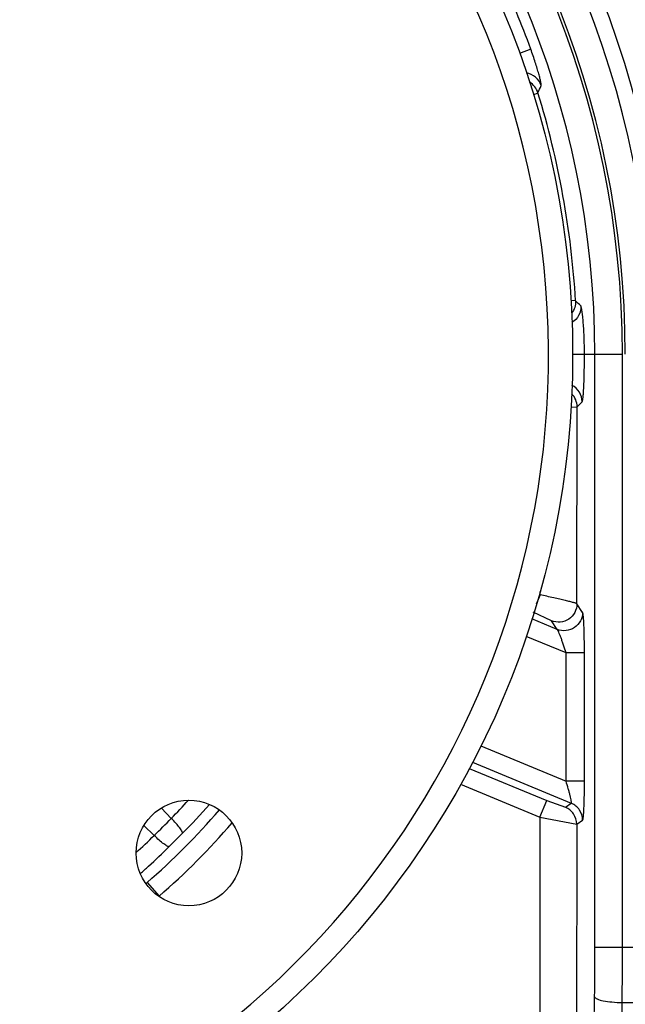
# Model space of a CAD drawing. Units: inches. Extents: x 0 to 17, y 0 to 11.
# Drawn here: x 5.2 to 5.3, y 5.5 to 5.7 of the extents above; entities that cross this region are included whole.
import ezdxf

# ---------------------------------------------------------------- set-up
doc = ezdxf.new("R2010")
doc.units = ezdxf.units.IN
doc.header["$LTSCALE"] = 0.935
doc.header["$MEASUREMENT"] = 0
doc.layers.get('0').update_dxf_attribs({"linetype": 'CONTINUOUS'})

msp = doc.modelspace()

# ---------------------------------------------------------------- linework, layer by layer
at = {"color": 9, "linetype": 'Continuous'}
for p, q in [((5.2964847032, 5.7069515216), (5.2937215969, 5.7059486757)), ((5.2971144919, 5.6958349062), (5.2982263468, 5.6963166545)), ((5.3074215291, 5.6454707431), (5.3062615543, 5.645576308300001)), ((5.3067071905, 5.6324024286), (5.3188819771, 5.6324024286)), ((5.3121412277, 5.4874967286), (5.3121412277, 5.6324024286)), ((5.3188819771, 5.4874967286), (5.3188819771, 5.6324024286)), ((5.3062809679, 5.6195034211), (5.307795006, 5.6195822964)), ((5.307750956700001, 5.5714294897), (5.307795006, 5.6195822964)), ((5.307795006, 5.6195822964), (5.3090180376, 5.620805327999999)), ((5.2987651406, 5.5736085314), (5.2987659031, 5.5744421015)), ((5.309147813, 5.569338946599999), (5.307750956700001, 5.5714294897)), ((5.3015374084, 5.567277729400001), (5.297045425199999, 5.569378235299999)), ((5.3029342646, 5.5651871864), (5.2967370657, 5.5677541502)), ((5.3029342646, 5.5651871864), (5.3015374084, 5.567277729400001)), ((5.3051009648, 5.5594256201), (5.2953581965, 5.5634612069)), ((5.3051009648, 5.528080279199999), (5.3051009648, 5.5594256201)), ((5.3095947977, 5.5594256201), (5.3051009648, 5.5594256201)), ((5.3095947977, 5.528080279199999), (5.3095947977, 5.5594256201)), ((5.284281842, 5.536703842200001), (5.3051009648, 5.528080279199999)), ((5.2822067303, 5.5326992919), (5.3063736954, 5.5226890072)), ((5.2814397481, 5.531219169600001), (5.3004351481, 5.5233432189)), ((5.2793232181, 5.5273104741), (5.2987154327, 5.5192699945)), ((5.3095947977, 5.528080279199999), (5.3051009648, 5.528080279199999)), ((5.2987154327, 5.5192699945), (5.3004351481, 5.5233432189)), ((5.3004351481, 5.5233432189), (5.3049275705, 5.5217227374)), ((5.3049275705, 5.5217227374), (5.3063736954, 5.5226890072)), ((5.2086690809, 5.5189838595), (5.2062315367, 5.5215232038)), ((5.2987154327, 5.5192699945), (5.2986507576, 5.4485699582)), ((5.2987154327, 5.5192699945), (5.307701688, 5.5175709772)), ((5.307701688, 5.5175709772), (5.3076384235, 5.4484128865)), ((5.307701688, 5.5175709772), (5.309147813, 5.518537247)), ((5.2045007606, 5.5148155391), (5.2019588098, 5.5172503554)), ((5.2027349717, 5.5033159212), (5.2056747786, 5.4999956219)), ((5.3121412277, 5.4874967286), (5.3436962461, 5.4874967286)), ((5.3113261384, 5.405766605299999), (5.3120764586, 5.4753566394)), ((5.3180668977, 5.404406374800001), (5.318817208, 5.4739964286)), ((5.318817208, 5.4739964286), (5.6806296203, 5.4739964286))]:
    msp.add_line(p, q, dxfattribs=at)
at = {"color": 7, "linetype": 'Continuous'}
for centre, radius in [((5.0910821905, 5.6324024286), 0.215625), ((5.2129571905, 5.510527428600001), 0.0129)]:
    msp.add_circle(centre, radius, dxfattribs=at)
for radius, start, end in [(0.2391, 0, 180), (0.2097291248, 281.6043516463, 258.3956483537)]:
    msp.add_arc((5.0910821905, 5.6324024286), radius, start, end, dxfattribs=at)
at = {"color": 9, "linetype": 'Continuous'}
for centre, radius, start, end in [((5.0910821905, 5.6324024286), 0.2352295142, 0, 180), ((5.0910821905, 5.6324024286), 0.228488754, 0, 180), ((5.0910821905, 5.6324024286), 0.2277997731, 0, 180), ((5.0910821905, 5.6324024286), 0.2210590371, 0, 180), ((5.0910821905, 5.6324024286), 0.2185126072, 19.947934855, 25.052065145), ((4.7585687726, 5.943149742), 0.5934282001, 335.4212045561, 335.6072728809), ((5.0911126545, 5.632599470900001), 0.2166934044, 3.405327028899999, 17.1001702162), ((4.889500061000001, 5.2107863187), 0.6030013475, 45.95822959680001, 46.1262165022), ((5.8678729477, 5.3380170642), 0.6159440198, 157.5120922295, 157.7417735975), ((5.0925766367, 5.6326352378), 0.1624625846, 315.6087542077, 317.7529279162001), ((5.0925900251, 5.6328227439), 0.167088182, 315.3217420284, 318.6303981851), ((5.0909212912, 5.632403195399999), 0.1707800455, 310.8986752594, 319.3065154873), ((4.6739527143, 6.0495319027), 0.7532614397, 314.7758054321, 315.2241947919), ((5.090919156, 5.632482812799999), 0.1752760927, 310.8979289172, 319.1719082277), ((4.9191305281, 5.8043540907), 0.411037357, 314.6791601334, 315.3208399969), ((5.0908137144, 5.630957142100001), 0.1625226644, 312.211180281, 314.3881076023), ((5.090760698, 5.630799472300001), 0.1669510594, 312.29442803, 314.6770957429), ((5.090453227799999, 5.6311339563), 0.1674053853, 311.37298954, 312.2952312166), ((5.166984194599999, 5.544597556499999), 0.0546103617, 310.4871021493, 310.8932616615), ((4.1895943912, 5.4874154553), 1.1225468395, 359.384495575, 0.0041482606), ((3.930733575, 5.4874062072), 1.388148405, 359.4465032212, 0.003736266099999999)]:
    msp.add_arc(centre, radius, start, end, dxfattribs=at)
for points, knots in [([(5.299025252, 5.698070525), (5.2990394496, 5.698101825499999), (5.2990422338, 5.698200474400001), (5.2990294172, 5.6983802406), (5.2989896864, 5.698639505), (5.2988959084, 5.699130082999999), (5.2987119889, 5.6999091491), (5.2984165985, 5.7010169839), (5.2980345514, 5.702325945), (5.2975768166, 5.703787023099999), (5.2970563671, 5.705347613300001), (5.296680515799999, 5.7064119728), (5.2964847032, 5.7069515216)], [0, 0, 0, 0, 0.0111334284, 0.0307809272, 0.0590472234, 0.0957046542, 0.1927380815, 0.3181230699, 0.467138765, 0.6343795307, 0.8140705278, 1, 1, 1, 1]), ([(5.2990251712, 5.698070499500001), (5.2987758174, 5.6988520101), (5.2978204083, 5.7003035624), (5.2962389097, 5.7010268025), (5.2954274912, 5.701151819500001)], [0, 0, 0, 0, 0.4997971239, 1, 1, 1, 1]), ([(5.2982265396, 5.6963167553), (5.2980617367, 5.6968452379), (5.2975248773, 5.6978488761), (5.2966648019, 5.698594792200001), (5.2961836038, 5.6988735227)], [0, 0, 0, 0, 0.4988677468, 1, 1, 1, 1]), ([(5.3074218947, 5.645470459299999), (5.3074528049, 5.6449330186), (5.3073137115, 5.643836552000001), (5.3068021318, 5.642856542200001), (5.3064683624, 5.6424311158)], [0, 0, 0, 0, 0.4988870866, 1, 1, 1, 1]), ([(5.3086961097, 5.6442436959), (5.308737234, 5.6434453809), (5.3083773356, 5.6417958029), (5.3072139574, 5.6405707524), (5.3065288343, 5.6401577295)], [0, 0, 0, 0, 0.499807732, 1, 1, 1, 1]), ([(5.3095947977, 5.6324024286), (5.3095948046, 5.6331420356), (5.3095804863, 5.6345960469), (5.3095176237, 5.636713896900001), (5.3094189997, 5.6386824137), (5.3092930146, 5.6404318985), (5.309168242799999, 5.6417227289), (5.3090605758, 5.6425979062), (5.3089851429, 5.643122107999999), (5.3089111675, 5.6435487575), (5.3088416089, 5.6438769897), (5.308775628, 5.644097050499999), (5.3087274636, 5.644213374700001), (5.3086961097, 5.6442436959)], [0, 0, 0, 0, 0.1863109758, 0.3662622176, 0.5336997667, 0.6827720606000001, 0.8080808925, 0.8603146344, 0.9049090518999999, 0.9414215644, 0.9695288770999999, 0.9890126546, 1, 1, 1, 1]), ([(5.3090180376, 5.620805327999999), (5.309047112, 5.6208344602), (5.3090887296, 5.6209464586), (5.3091421149, 5.621157309299999), (5.3091941444, 5.621472374400001), (5.309271004, 5.6220805019), (5.3093535348, 5.623067449600001), (5.3094367276, 5.6244932798), (5.3095049708, 5.626204799299999), (5.3095562129, 5.628142167000001), (5.3095879073, 5.630233505700001), (5.3095950536, 5.631671558), (5.3095947977, 5.6324024286)], [0, 0, 0, 0, 0.0106110751, 0.0294833715, 0.05682422519999999, 0.0925015127, 0.1877054202, 0.3119258061, 0.4607803363, 0.6292565759000001, 0.8115733876000001, 1, 1, 1, 1]), ([(5.3090180376, 5.620805327999999), (5.3090158015, 5.6216217215), (5.3085477405, 5.6232855307), (5.3072690019, 5.6244504252), (5.3065385072, 5.624816170800001)], [0, 0, 0, 0, 0.4998333869, 1, 1, 1, 1]), ([(5.307795006, 5.6195822964), (5.3077934227, 5.620160334199999), (5.3075591968, 5.621327527999999), (5.306903655, 5.6223214418), (5.3064965492, 5.6227341366)], [0, 0, 0, 0, 0.4992831077, 1, 1, 1, 1]), ([(5.307750956700001, 5.5714294897), (5.3077263625, 5.5714518781), (5.3076391827, 5.5714912651), (5.3074723263, 5.5715566737), (5.3072236718, 5.5716367389), (5.3067448195, 5.5717786706), (5.305971054, 5.571984062799999), (5.304857663, 5.5722600551), (5.3035298218, 5.5725722727), (5.301477211, 5.5730357252), (5.299869391700001, 5.573379610700001), (5.2987651406, 5.5736085314)], [0, 0, 0, 0, 0.0107806098, 0.0303112142, 0.0585267101, 0.09520773, 0.1923196477, 0.3179018151, 0.467068724, 0.6344493855, 1, 1, 1, 1]), ([(5.307750956700001, 5.5714294897), (5.3077479807, 5.5707034885), (5.3073743823, 5.5692274542), (5.305846718500001, 5.5675538873), (5.303715932699999, 5.5667829563), (5.3022092849, 5.5670026503), (5.3015374084, 5.567277729400001)], [0, 0, 0, 0, 0.2497841697, 0.5000000018999999, 0.7502158326, 1, 1, 1, 1]), ([(5.309147813, 5.569338946599999), (5.3091448369, 5.5686129455), (5.308771238399999, 5.5671369113), (5.3072435746, 5.5654633445), (5.3051127889, 5.5646924134), (5.3036061411, 5.564912107300001), (5.3029342646, 5.5651871864)], [0, 0, 0, 0, 0.2497841632, 0.5, 0.7502158367, 1, 1, 1, 1]), ([(5.3095947977, 5.5594256201), (5.3095948129, 5.5605994691), (5.3095804205, 5.562317506), (5.3095288429, 5.5645272471), (5.309477626600001, 5.565985629299999), (5.3094141036, 5.5672340333), (5.3093499898, 5.5681191915), (5.3092895542, 5.568681329099999), (5.3092479343, 5.5689819831), (5.309204332799999, 5.569191778), (5.3091712408, 5.569303818), (5.309147813, 5.569338946599999)], [0, 0, 0, 0, 0.3543172803, 0.5185519981000001, 0.6671717563, 0.7947607618000001, 0.8958862436, 0.9349127687000001, 0.96551315, 0.9872549491, 1, 1, 1, 1]), ([(5.3051009648, 5.5594256201), (5.304903994, 5.560064506900001), (5.3046023215, 5.561005146699999), (5.3041862793, 5.5622235418), (5.3038862674, 5.5630611631), (5.3036027309, 5.563809751799999), (5.303346730099999, 5.5644311887), (5.3031547396, 5.564851067899999), (5.3030202683, 5.5650828048), (5.3029629218, 5.5651622988), (5.3029342646, 5.5651871864)], [0, 0, 0, 0, 0.3250857273, 0.480273891, 0.6260019046, 0.7577256067, 0.8693781853, 0.953023347, 0.9815442146, 1, 1, 1, 1]), ([(5.3063736954, 5.5226890072), (5.3063907718, 5.5226933671), (5.306415544, 5.5227535041), (5.3064158473, 5.5229292611), (5.3063698952, 5.52330204), (5.3062565581, 5.523865381699999), (5.306090594200001, 5.524578346599999), (5.3058821595, 5.525386323099999), (5.3055572448, 5.5265671604), (5.3052889887, 5.5274703098), (5.3051009648, 5.528080279199999)], [0, 0, 0, 0, 0.009490819000000001, 0.0287730591, 0.0994326143, 0.2066469643, 0.3406029946, 0.4926617886, 0.6562716353, 1, 1, 1, 1]), ([(5.309147813, 5.518537247), (5.3091729934, 5.5185539824), (5.3092059244, 5.5186460633), (5.3092485074, 5.5188131814), (5.3092895054, 5.519078643899999), (5.309330850799999, 5.5194261154), (5.3093701112, 5.5198573205), (5.3094228993, 5.520577765700001), (5.3094782897, 5.521635440800001), (5.3095296378, 5.5230583157), (5.3095670604, 5.5246441749), (5.3095897759, 5.5263361787), (5.3095948014, 5.527493238300001), (5.3095947977, 5.528080279199999)], [0, 0, 0, 0, 0.0094733668, 0.0280027554, 0.0558263645, 0.09264870089999999, 0.1380191373, 0.191339509, 0.3190457817, 0.4698042437, 0.6374624182, 0.816063117, 1, 1, 1, 1]), ([(5.309147813, 5.518537247), (5.3091462218, 5.5194066624), (5.3086154643, 5.5211842262), (5.3071763216, 5.5223548263), (5.3063736954, 5.5226890072)], [0, 0, 0, 0, 0.5000000039, 1, 1, 1, 1]), ([(5.211400669, 5.515339012799999), (5.2114274549, 5.515393790499999), (5.2114028683, 5.5155722779), (5.2112789887, 5.5158529619), (5.2110506655, 5.5162360126), (5.2105744594, 5.516901801), (5.2097813093, 5.517842243500001), (5.2090647833, 5.518592763200001), (5.2086691017, 5.5189839024)], [0, 0, 0, 0, 0.0395837749, 0.1067412217, 0.203046297, 0.3265358187, 0.6388180037, 1, 1, 1, 1]), ([(5.2081454589, 5.5120841024), (5.2080906611, 5.5120573379), (5.2079121778, 5.5120819576), (5.2076314821, 5.5122058509), (5.207248447, 5.5124341794), (5.2065827028, 5.5129103587), (5.2056423371, 5.513703444), (5.204891878, 5.514419905), (5.2045007705, 5.5148155487)], [0, 0, 0, 0, 0.0395916592, 0.1067562775, 0.2030651698, 0.3265549104, 0.6388293445000001, 1, 1, 1, 1]), ([(5.3120764586, 5.4753566394), (5.3121024923, 5.4752541602), (5.312299953999999, 5.475041319400001), (5.3129928518, 5.4746832863), (5.314372251, 5.4743432928), (5.3164232524, 5.4740779942), (5.3179829838, 5.474005057899999), (5.318817208, 5.4739964286)], [0, 0, 0, 0, 0.0451591526, 0.1149163437, 0.3347158169, 0.6436833126, 1, 1, 1, 1])]:
    msp.add_open_spline(points, degree=3, knots=knots, dxfattribs=at)
msp.add_open_spline([(5.307701688, 5.5175709772), (5.3077000968, 5.5184403925), (5.3071693393, 5.5202179563), (5.3057301966, 5.5213885565), (5.3049275705, 5.5217227374)], degree=3, dxfattribs=at)

doc.saveas('drawing.dxf')
